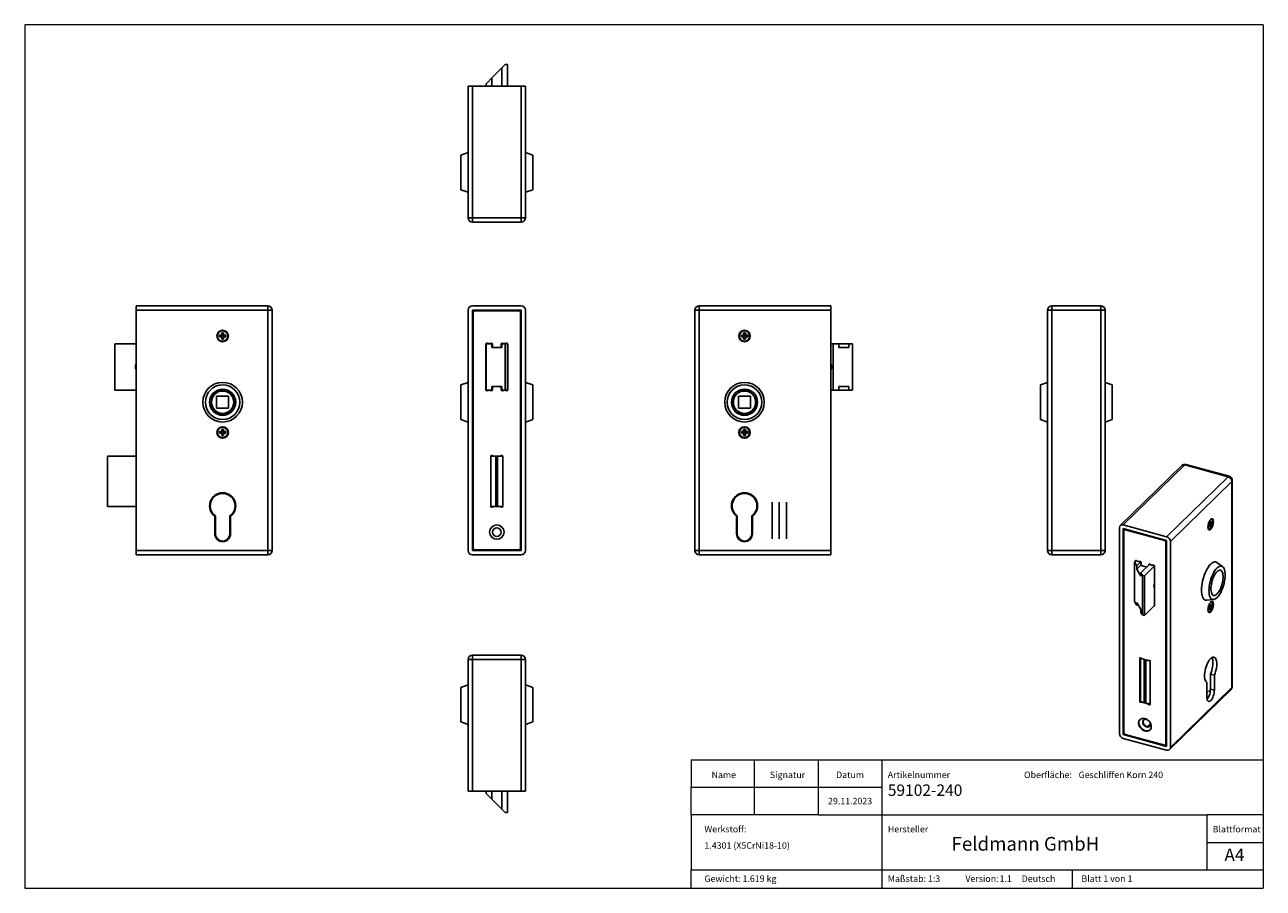
# Model space of a CAD drawing. Units: millimetres. Extents: x 15 to 876, y 15 to 615.
import ezdxf

# ---------------------------------------------------------------- set-up
doc = ezdxf.new("R2010")
doc.units = ezdxf.units.MM
doc.header["$LTSCALE"] = 3
for name, color, linetype in [('FORMAT', 7, 'Continuous'), ('HERSTELLER_HINTER_BILD', 7, 'Continuous'), ('SCHRIFTFELD_DEUTSCH', 7, 'Continuous')]:
    doc.layers.add(name, color=color, linetype=linetype)
doc.styles.add('SLDTEXTSTYLE0', font='TXT', dxfattribs={"width": 0.75})
doc.styles.add('SLDTEXTSTYLE1', font='TXT', dxfattribs={"width": 0.692308})

msp = doc.modelspace()

# ---------------------------------------------------------------- linework, layer by layer
at = {"color": 7, "linetype": 'Continuous', "lineweight": 18}
for p, q in [((876, 615), (15, 615)), ((15, 615), (15, 15)), ((876, 615), (876, 15)), ((478.2, 104.25), (522.39, 104.25)), ((478.2, 104.25), (478.2, 85.12)), ((522.39, 104.25), (566.58, 104.25)), ((522.39, 66), (522.39, 104.25)), ((566.58, 104.25), (610.8, 104.25)), ((566.58, 104.25), (566.58, 66)), ((610.8, 104.25), (876, 104.25)), ((610.8, 104.25), (610.8, 15)), ((478.2, 85.12), (522.39, 85.12)), ((478.2, 66), (478.2, 85.12)), ((522.39, 85.12), (566.58, 85.12)), ((566.58, 85.12), (610.8, 85.12)), ((522.39, 66), (478.2, 66)), ((478.2, 66), (478.2, 27.75)), ((566.58, 66), (522.39, 66)), ((566.58, 66), (610.8, 66)), ((610.8, 66), (837, 66)), ((876, 66), (837, 66)), ((837, 46.48), (837, 66)), ((837, 27.75), (837, 46.48)), ((876, 46.48), (837, 46.48)), ((478.2, 27.75), (876, 27.75)), ((478.2, 15), (478.2, 27.75)), ((743.4, 15), (743.4, 27.75)), ((15, 15), (876, 15))]:
    msp.add_line(p, q, dxfattribs=at)
at = {"color": 7, "linetype": 'Continuous', "lineweight": 25}
for p, q in [((349.09, 587.42), (346.64, 584.97)), ((349.09, 587.42), (350.64, 587.42)), ((350.64, 587.42), (350.64, 572.42)), ((339.69, 578.02), (335.69, 574.02)), ((346.64, 584.97), (339.69, 578.02)), ((339.69, 578.02), (339.69, 572.42)), ((346.64, 584.97), (346.64, 572.42)), ((323.17, 480.92), (323.17, 572.42)), ((323.17, 572.42), (326.17, 572.42)), ((326.17, 572.42), (326.17, 480.92)), ((326.17, 572.42), (360.17, 572.42)), ((335.69, 574.02), (335.69, 572.42)), ((360.17, 480.92), (360.17, 572.42)), ((360.17, 572.42), (363.17, 572.42)), ((363.17, 572.42), (363.17, 480.92)), ((323.17, 526.17), (318.17, 524.42)), ((368.17, 524.42), (363.17, 526.17)), ((318.17, 524.42), (318.17, 500.42)), ((368.17, 500.42), (368.17, 524.42)), ((318.17, 500.42), (323.17, 498.67)), ((363.17, 498.67), (368.17, 500.42)), ((326.17, 480.92), (323.17, 480.92)), ((326.17, 480.92), (326.17, 477.92)), ((326.17, 480.92), (360.17, 480.92)), ((360.17, 477.92), (326.17, 477.92)), ((363.17, 480.92), (360.17, 480.92)), ((360.17, 480.92), (360.17, 477.92)), ((92.56, 419.72), (184.06, 419.72)), ((92.56, 416.72), (92.56, 419.72)), ((184.06, 416.72), (92.56, 416.72)), ((92.56, 249.72), (92.56, 416.72)), ((184.06, 419.72), (184.06, 416.72)), ((184.06, 249.72), (184.06, 416.72)), ((187.06, 416.72), (184.06, 416.72)), ((187.06, 416.72), (187.06, 249.72)), ((323.17, 416.72), (323.17, 249.72)), ((360.17, 419.72), (326.17, 419.72)), ((326.17, 416.72), (326.17, 249.72)), ((360.17, 416.72), (326.17, 416.72)), ((326.67, 415.22), (326.67, 251.22)), ((358.67, 416.22), (327.67, 416.22)), ((359.67, 251.22), (359.67, 415.22)), ((360.17, 249.72), (360.17, 416.72)), ((363.17, 249.72), (363.17, 416.72)), ((480.88, 416.72), (483.88, 416.72)), ((480.88, 249.72), (480.88, 416.72)), ((483.88, 416.72), (483.88, 419.72)), ((483.88, 419.72), (575.38, 419.72)), ((575.38, 416.72), (483.88, 416.72)), ((483.88, 416.72), (483.88, 249.72)), ((575.38, 419.72), (575.38, 416.72)), ((575.38, 416.72), (575.38, 249.72)), ((729.08, 416.72), (726.08, 416.72)), ((726.08, 249.72), (726.08, 416.72)), ((729.08, 416.72), (729.08, 419.72)), ((729.08, 419.72), (763.08, 419.72)), ((729.08, 416.72), (729.08, 249.72)), ((763.08, 416.72), (729.08, 416.72)), ((763.08, 416.72), (763.08, 419.72)), ((763.08, 249.72), (763.08, 416.72)), ((763.08, 416.72), (766.08, 416.72)), ((766.08, 416.72), (766.08, 249.72)), ((150.73, 398.95), (150.36, 399.32)), ((151.96, 399.32), (150.36, 399.32)), ((150.36, 399.32), (150.36, 398.12)), ((150.73, 398.49), (150.36, 398.12)), ((150.36, 398.12), (151.96, 398.12)), ((152.33, 398.95), (150.73, 398.95)), ((150.73, 398.95), (150.73, 398.49)), ((150.73, 398.49), (152.33, 398.49)), ((152.33, 400.55), (151.96, 400.92)), ((151.96, 400.92), (151.96, 399.32)), ((153.16, 400.92), (151.96, 400.92)), ((152.33, 398.95), (151.96, 399.32)), ((152.33, 398.49), (151.96, 398.12)), ((151.96, 398.12), (151.96, 396.52)), ((152.33, 396.89), (151.96, 396.52)), ((151.96, 396.52), (153.16, 396.52)), ((152.33, 400.55), (152.33, 398.95)), ((152.79, 400.55), (152.33, 400.55)), ((152.33, 398.49), (152.33, 396.89)), ((152.33, 396.89), (152.79, 396.89)), ((152.79, 400.55), (153.16, 400.92)), ((152.79, 398.95), (152.79, 400.55)), ((152.79, 398.95), (153.16, 399.32)), ((154.39, 398.95), (152.79, 398.95)), ((152.79, 396.89), (152.79, 398.49)), ((152.79, 398.49), (153.16, 398.12)), ((152.79, 398.49), (154.39, 398.49)), ((152.79, 396.89), (153.16, 396.52)), ((153.16, 399.32), (153.16, 400.92)), ((154.76, 399.32), (153.16, 399.32)), ((153.16, 396.52), (153.16, 398.12)), ((153.16, 398.12), (154.76, 398.12)), ((154.39, 398.95), (154.76, 399.32)), ((154.39, 398.49), (154.39, 398.95)), ((154.39, 398.49), (154.76, 398.12)), ((154.76, 398.12), (154.76, 399.32)), ((326.67, 403.22), (326.17, 403.22)), ((326.17, 402.35), (326.67, 402.35)), ((360.17, 403.22), (359.67, 403.22)), ((359.67, 402.35), (360.17, 402.35)), ((513.56, 398.95), (513.18, 399.32)), ((514.78, 399.32), (513.18, 399.32)), ((513.18, 399.32), (513.18, 398.12)), ((513.56, 398.49), (513.18, 398.12)), ((513.18, 398.12), (514.78, 398.12)), ((515.16, 398.95), (513.56, 398.95)), ((513.56, 398.95), (513.56, 398.49)), ((513.56, 398.49), (515.16, 398.49)), ((515.16, 400.55), (514.78, 400.92)), ((515.98, 400.92), (514.78, 400.92)), ((514.78, 400.92), (514.78, 399.32)), ((515.16, 398.95), (514.78, 399.32)), ((515.16, 398.49), (514.78, 398.12)), ((514.78, 398.12), (514.78, 396.52)), ((515.16, 396.89), (514.78, 396.52)), ((514.78, 396.52), (515.98, 396.52)), ((515.61, 400.55), (515.16, 400.55)), ((515.16, 400.55), (515.16, 398.95)), ((515.16, 398.49), (515.16, 396.89)), ((515.16, 396.89), (515.61, 396.89)), ((515.61, 400.55), (515.98, 400.92)), ((515.61, 398.95), (515.61, 400.55)), ((515.61, 398.95), (515.98, 399.32)), ((517.21, 398.95), (515.61, 398.95)), ((515.61, 396.89), (515.61, 398.49)), ((515.61, 398.49), (515.98, 398.12)), ((515.61, 398.49), (517.21, 398.49)), ((515.61, 396.89), (515.98, 396.52)), ((515.98, 399.32), (515.98, 400.92)), ((517.58, 399.32), (515.98, 399.32)), ((515.98, 396.52), (515.98, 398.12)), ((515.98, 398.12), (517.58, 398.12)), ((517.21, 398.95), (517.58, 399.32)), ((517.21, 398.49), (517.21, 398.95)), ((517.21, 398.49), (517.58, 398.12)), ((517.58, 398.12), (517.58, 399.32)), ((77.56, 361.21), (77.56, 393.21)), ((77.56, 393.21), (92.56, 393.21)), ((326.17, 395.08), (326.67, 395.08)), ((326.17, 394.22), (326.67, 394.22)), ((335.57, 393.11), (335.57, 361.31)), ((335.69, 361.21), (335.69, 393.21)), ((339.69, 393.21), (335.69, 393.21)), ((336.42, 393.66), (336.42, 393.21)), ((339.69, 393.21), (339.69, 390.71)), ((339.69, 390.71), (346.64, 390.71)), ((340.17, 391.09), (340.17, 393.11)), ((345.87, 390.79), (340.47, 390.79)), ((346.17, 393.11), (346.17, 391.09)), ((346.64, 390.71), (346.64, 393.21)), ((349.09, 393.21), (346.64, 393.21)), ((349.09, 361.21), (349.09, 393.21)), ((350.64, 393.21), (349.09, 393.21)), ((349.92, 393.66), (349.92, 393.21)), ((350.64, 361.21), (350.64, 393.21)), ((350.77, 361.31), (350.77, 393.11)), ((359.67, 395.08), (360.17, 395.08)), ((359.67, 394.22), (360.17, 394.22)), ((576.98, 393.21), (575.38, 393.21)), ((576.98, 361.21), (576.98, 393.21)), ((580.98, 393.21), (576.98, 393.21)), ((580.98, 393.21), (580.98, 390.71)), ((587.93, 393.21), (580.98, 393.21)), ((580.98, 390.71), (587.93, 390.71)), ((587.93, 390.71), (587.93, 393.21)), ((590.38, 393.21), (587.93, 393.21)), ((590.38, 361.21), (590.38, 393.21)), ((335.57, 383.21), (335.69, 383.21)), ((350.64, 383.21), (350.77, 383.21)), ((335.69, 371.21), (335.57, 371.21)), ((350.77, 371.21), (350.64, 371.21)), ((323.17, 366.47), (318.17, 364.72)), ((318.17, 364.72), (318.17, 340.72)), ((339.69, 363.71), (339.69, 361.21)), ((346.64, 363.71), (339.69, 363.71)), ((340.17, 361.31), (340.17, 363.34)), ((340.47, 363.64), (345.87, 363.64)), ((346.17, 363.34), (346.17, 361.31)), ((346.64, 361.21), (346.64, 363.71)), ((368.17, 364.72), (363.17, 366.47)), ((368.17, 340.72), (368.17, 364.72)), ((580.98, 363.71), (580.98, 361.21)), ((587.93, 363.71), (580.98, 363.71)), ((587.93, 361.21), (587.93, 363.71)), ((726.08, 366.47), (721.08, 364.72)), ((721.08, 364.72), (721.08, 340.72)), ((771.08, 364.72), (766.08, 366.47)), ((771.08, 340.72), (771.08, 364.72)), ((77.56, 361.21), (92.56, 361.21)), ((156.71, 356.87), (148.41, 356.87)), ((148.41, 356.87), (148.41, 348.57)), ((156.71, 348.57), (156.71, 356.87)), ((339.69, 361.21), (335.69, 361.21)), ((336.42, 361.21), (336.42, 360.76)), ((336.67, 361.21), (336.67, 360.84)), ((340.16, 361.22), (339.69, 361.22)), ((346.64, 361.22), (346.18, 361.22)), ((349.09, 361.21), (346.64, 361.21)), ((349.09, 361.21), (350.64, 361.21)), ((349.67, 361.21), (349.67, 360.84)), ((349.92, 361.21), (349.92, 360.76)), ((511.23, 356.87), (519.53, 356.87)), ((511.23, 348.57), (511.23, 356.87)), ((519.53, 356.87), (519.53, 348.57)), ((576.98, 361.21), (575.38, 361.21)), ((580.98, 361.21), (576.98, 361.21)), ((587.93, 361.21), (580.98, 361.21)), ((590.38, 361.21), (587.93, 361.21)), ((148.41, 348.57), (156.71, 348.57)), ((519.53, 348.57), (511.23, 348.57)), ((318.17, 340.72), (323.17, 338.97)), ((326.67, 336.22), (326.17, 336.22)), ((360.17, 336.22), (359.67, 336.22)), ((363.17, 338.97), (368.17, 340.72)), ((721.08, 340.72), (726.08, 338.97)), ((766.08, 338.97), (771.08, 340.72)), ((151.96, 332.32), (150.36, 332.32)), ((150.36, 332.32), (150.36, 331.12)), ((150.73, 331.95), (150.36, 332.32)), ((150.73, 331.49), (150.36, 331.12)), ((150.36, 331.12), (151.96, 331.12)), ((150.73, 331.95), (150.73, 331.49)), ((152.33, 331.95), (150.73, 331.95)), ((150.73, 331.49), (152.33, 331.49)), ((153.16, 333.92), (151.96, 333.92)), ((151.96, 333.92), (151.96, 332.32)), ((152.33, 333.55), (151.96, 333.92)), ((152.33, 331.95), (151.96, 332.32)), ((152.33, 331.49), (151.96, 331.12)), ((151.96, 331.12), (151.96, 329.52)), ((152.33, 329.89), (151.96, 329.52)), ((151.96, 329.52), (153.16, 329.52)), ((152.33, 333.55), (152.33, 331.95)), ((152.79, 333.55), (152.33, 333.55)), ((152.33, 331.49), (152.33, 329.89)), ((152.33, 329.89), (152.79, 329.89)), ((152.79, 333.55), (153.16, 333.92)), ((152.79, 331.95), (152.79, 333.55)), ((152.79, 331.95), (153.16, 332.32)), ((154.39, 331.95), (152.79, 331.95)), ((152.79, 331.49), (153.16, 331.12)), ((152.79, 331.49), (154.39, 331.49)), ((152.79, 329.89), (152.79, 331.49)), ((152.79, 329.89), (153.16, 329.52)), ((153.16, 332.32), (153.16, 333.92)), ((154.76, 332.32), (153.16, 332.32)), ((153.16, 331.12), (154.76, 331.12)), ((153.16, 329.52), (153.16, 331.12)), ((154.39, 331.95), (154.76, 332.32)), ((154.39, 331.49), (154.39, 331.95)), ((154.39, 331.49), (154.76, 331.12)), ((154.76, 331.12), (154.76, 332.32)), ((326.17, 335.35), (326.67, 335.35)), ((326.17, 328.08), (326.67, 328.08)), ((326.17, 327.22), (326.67, 327.22)), ((359.67, 335.35), (360.17, 335.35)), ((359.67, 328.08), (360.17, 328.08)), ((359.67, 327.22), (360.17, 327.22)), ((513.56, 331.95), (513.18, 332.32)), ((514.78, 332.32), (513.18, 332.32)), ((513.18, 332.32), (513.18, 331.12)), ((513.56, 331.49), (513.18, 331.12)), ((513.18, 331.12), (514.78, 331.12)), ((515.16, 331.95), (513.56, 331.95)), ((513.56, 331.95), (513.56, 331.49)), ((513.56, 331.49), (515.16, 331.49)), ((515.16, 333.55), (514.78, 333.92)), ((515.98, 333.92), (514.78, 333.92)), ((514.78, 333.92), (514.78, 332.32)), ((515.16, 331.95), (514.78, 332.32)), ((515.16, 331.49), (514.78, 331.12)), ((514.78, 331.12), (514.78, 329.52)), ((515.16, 329.89), (514.78, 329.52)), ((514.78, 329.52), (515.98, 329.52)), ((515.61, 333.55), (515.16, 333.55)), ((515.16, 333.55), (515.16, 331.95)), ((515.16, 331.49), (515.16, 329.89)), ((515.16, 329.89), (515.61, 329.89)), ((515.61, 333.55), (515.98, 333.92)), ((515.61, 331.95), (515.61, 333.55)), ((515.61, 331.95), (515.98, 332.32)), ((517.21, 331.95), (515.61, 331.95)), ((515.61, 331.49), (515.98, 331.12)), ((515.61, 331.49), (517.21, 331.49)), ((515.61, 329.89), (515.61, 331.49)), ((515.61, 329.89), (515.98, 329.52)), ((515.98, 332.32), (515.98, 333.92)), ((517.58, 332.32), (515.98, 332.32)), ((515.98, 331.12), (517.58, 331.12)), ((515.98, 329.52), (515.98, 331.12)), ((517.21, 331.95), (517.58, 332.32)), ((517.21, 331.49), (517.21, 331.95)), ((517.21, 331.49), (517.58, 331.12)), ((517.58, 331.12), (517.58, 332.32)), ((339.05, 315.21), (339.05, 280.21)), ((341.08, 315.27), (339.69, 315.69)), ((345.17, 315.26), (341.17, 315.26)), ((342.59, 315.21), (342.59, 280.21)), ((343.74, 315.21), (342.59, 315.21)), ((343.74, 280.21), (343.74, 315.21)), ((346.64, 315.69), (345.26, 315.27)), ((347.29, 280.21), (347.29, 315.21)), ((819.34, 308.69), (776.64, 267.01)), ((821.44, 309.11), (778.74, 267.43)), ((851.51, 300.94), (821.44, 309.11)), ((852.3, 301.26), (822.23, 309.44)), ((808.81, 259.26), (851.51, 300.94)), ((854.16, 297.65), (811.46, 255.97)), ((854.16, 154.5), (854.16, 297.65)), ((854.51, 155.22), (854.51, 298.37)), ((339.69, 279.73), (341.08, 280.15)), ((341.17, 280.17), (345.17, 280.17)), ((342.59, 280.21), (343.74, 280.21)), ((345.26, 280.15), (346.64, 279.73)), ((147.06, 273.47), (147.06, 261.32)), ((147.51, 273.69), (147.51, 261.32)), ((157.61, 261.32), (157.61, 273.69)), ((158.06, 261.32), (158.06, 273.47)), ((509.88, 261.32), (509.88, 273.47)), ((510.33, 261.32), (510.33, 273.69)), ((520.43, 273.69), (520.43, 261.32)), ((520.88, 273.47), (520.88, 261.32)), ((808.81, 259.26), (778.74, 267.43)), ((838.74, 268.23), (837.99, 267.5)), ((837.99, 267.5), (837.99, 266.47)), ((837.99, 266.47), (838.74, 267.2)), ((838.08, 267.59), (838.74, 267.2)), ((838.51, 268), (839.3, 267.75)), ((839.3, 270.15), (838.74, 269.6)), ((838.74, 269.6), (838.74, 268.23)), ((838.74, 268.78), (839.3, 268.78)), ((838.74, 267.2), (838.74, 265.83)), ((839.11, 268.78), (840.05, 268.48)), ((839.3, 268.78), (839.3, 270.15)), ((840.05, 269.51), (839.3, 268.78)), ((839.3, 267.75), (840.05, 268.48)), ((839.3, 266.38), (839.3, 267.75)), ((839.96, 271.46), (839.73, 271.53)), ((840.05, 268.48), (840.05, 269.51)), ((776.08, 265.58), (776.08, 122.44)), ((808.81, 256.69), (778.74, 264.86)), ((778.74, 264.86), (778.74, 121.72)), ((779.18, 263.46), (779.18, 122.88)), ((779.97, 264.53), (779.37, 263.93)), ((807.48, 256.62), (780.06, 264.07)), ((837.85, 264.58), (838.08, 264.52)), ((838.74, 266.56), (839.3, 266.38)), ((838.74, 265.83), (839.3, 266.38)), ((92.56, 249.72), (184.06, 249.72)), ((92.56, 246.72), (92.56, 249.72)), ((184.06, 249.72), (184.06, 246.72)), ((184.06, 249.72), (187.06, 249.72)), ((326.17, 249.72), (360.17, 249.72)), ((327.67, 250.22), (358.67, 250.22)), ((483.88, 249.72), (480.88, 249.72)), ((483.88, 249.72), (575.38, 249.72)), ((483.88, 246.72), (483.88, 249.72)), ((575.38, 249.72), (575.38, 246.72)), ((726.08, 249.72), (729.08, 249.72)), ((729.08, 249.72), (763.08, 249.72)), ((729.08, 246.72), (729.08, 249.72)), ((763.08, 246.72), (763.08, 249.72)), ((766.08, 249.72), (763.08, 249.72)), ((808.37, 114.95), (808.37, 255.52)), ((808.81, 113.54), (808.81, 256.69)), ((811.46, 112.82), (811.46, 255.97)), ((184.06, 246.72), (92.56, 246.72)), ((326.17, 246.72), (360.17, 246.72)), ((575.38, 246.72), (483.88, 246.72)), ((763.08, 246.72), (729.08, 246.72)), ((786.41, 241.7), (787.5, 242.76)), ((786.41, 214.27), (786.41, 241.7)), ((788.09, 238.91), (786.41, 241.7)), ((787.05, 242.37), (787.05, 242.32)), ((788.09, 238.91), (790.94, 241.7)), ((791.12, 239.53), (791.12, 241.27)), ((847.7, 238.49), (843.84, 241.33)), ((788.09, 236.77), (791.12, 239.73)), ((788.09, 238.91), (788.09, 236.77)), ((788.09, 236.77), (790.99, 231.93)), ((790.99, 234.08), (797.16, 240.1)), ((792.01, 232.37), (790.99, 234.08)), ((790.99, 231.93), (790.99, 234.08)), ((795.18, 238.17), (791.38, 239.2)), ((793.38, 232), (800.46, 238.91)), ((796.43, 239.82), (796.43, 239.38)), ((800.49, 211.45), (800.49, 238.72)), ((793.38, 232), (792.01, 232.37)), ((792.01, 204.94), (792.01, 232.37)), ((793.38, 204.57), (793.38, 232)), ((800.13, 225.6), (800.49, 225.95)), ((836.71, 215.11), (841.48, 215.6)), ((788.09, 211.48), (786.41, 214.27)), ((788.09, 213.63), (788.09, 211.48)), ((790.99, 208.79), (788.09, 213.63)), ((788.09, 211.48), (788.9, 212.27)), ((790.99, 206.65), (790.99, 208.79)), ((792.01, 204.94), (790.99, 206.65)), ((793.38, 204.57), (800.49, 211.51)), ((837.85, 207.15), (838.08, 207.09)), ((838.74, 210.8), (837.99, 210.07)), ((837.99, 210.07), (837.99, 209.04)), ((837.99, 209.04), (838.74, 209.77)), ((838.08, 210.16), (838.74, 209.77)), ((838.51, 210.57), (839.3, 210.32)), ((839.3, 212.72), (838.74, 212.17)), ((838.74, 212.17), (838.74, 210.8)), ((838.74, 211.35), (839.3, 211.35)), ((838.74, 209.77), (838.74, 208.4)), ((838.74, 209.13), (839.3, 208.95)), ((838.74, 208.4), (839.3, 208.95)), ((839.11, 211.35), (840.05, 211.05)), ((839.3, 211.35), (839.3, 212.72)), ((840.05, 212.08), (839.3, 211.35)), ((839.3, 210.32), (840.05, 211.05)), ((839.3, 208.95), (839.3, 210.32)), ((839.96, 214.03), (839.73, 214.1)), ((840.05, 211.05), (840.05, 212.08)), ((792.01, 204.94), (793.38, 204.57)), ((323.17, 82.51), (323.17, 174.01)), ((323.17, 174.01), (326.17, 174.01)), ((326.17, 177.01), (360.17, 177.01)), ((326.17, 177.01), (326.17, 174.01)), ((360.17, 174.01), (326.17, 174.01)), ((326.17, 174.01), (326.17, 82.51)), ((360.17, 177.01), (360.17, 174.01)), ((360.17, 82.51), (360.17, 174.01)), ((360.17, 174.01), (363.17, 174.01)), ((363.17, 174.01), (363.17, 82.51)), ((790.13, 174.76), (790.13, 144.76)), ((790.62, 175.06), (790.62, 145.06)), ((791.93, 174.32), (790.7, 175.01)), ((791.98, 174.33), (793.26, 173.91)), ((795.54, 173.33), (792, 174.29)), ((794.28, 173.63), (793.26, 173.91)), ((793.26, 173.91), (793.26, 143.91)), ((794.28, 143.63), (794.28, 173.63)), ((796.85, 173.34), (795.62, 173.32)), ((797.42, 142.78), (797.42, 172.78)), ((839.38, 163.74), (842.03, 163.02)), ((839.38, 163.74), (839.38, 153.32)), ((323.17, 156.26), (318.17, 154.51)), ((368.17, 154.51), (363.17, 156.26)), ((836.9, 158), (836.9, 147.59)), ((842.03, 152.6), (842.03, 163.02)), ((318.17, 154.51), (318.17, 142.51)), ((368.17, 142.51), (368.17, 154.51)), ((810.9, 111.4), (853.61, 153.07)), ((811.46, 112.82), (854.16, 154.5)), ((839.37, 153.19), (836.9, 150.77)), ((839.38, 153.32), (842.03, 152.6)), ((318.17, 142.51), (318.17, 130.51)), ((368.17, 130.51), (368.17, 142.51)), ((790.7, 144.19), (791.93, 144.22)), ((792, 144.21), (795.54, 143.25)), ((793.26, 143.91), (794.28, 143.63)), ((795.62, 143.22), (796.85, 142.52)), ((318.17, 130.51), (323.17, 128.76)), ((363.17, 128.76), (368.17, 130.51)), ((797.58, 129.22), (795.58, 127.27)), ((779.36, 122.32), (778.74, 121.72)), ((778.74, 121.72), (808.81, 113.54)), ((780.06, 121.78), (807.48, 114.33)), ((778.74, 119.14), (808.81, 110.97)), ((808.18, 114.47), (808.81, 115.09)), ((326.17, 82.51), (323.17, 82.51)), ((360.17, 82.51), (326.17, 82.51)), ((335.69, 80.91), (335.69, 82.51)), ((339.69, 76.91), (335.69, 80.91)), ((339.69, 76.91), (339.69, 82.51)), ((346.64, 69.96), (346.64, 82.51)), ((350.64, 67.51), (350.64, 82.51)), ((363.17, 82.51), (360.17, 82.51)), ((339.69, 76.91), (346.64, 69.96)), ((349.09, 67.51), (346.64, 69.96)), ((350.64, 67.51), (349.09, 67.51))]:
    msp.add_line(p, q, dxfattribs=at)
at = {"color": 8, "linetype": 'Continuous', "lineweight": 25}
for p, q in [((780.41, 264.41), (780.06, 264.07)), ((807.48, 256.62), (807.82, 256.96)), ((808.81, 255.96), (808.37, 255.52)), ((787.45, 242.76), (787.05, 242.37)), ((796.82, 240.21), (796.43, 239.82)), ((800.08, 224.89), (800.49, 224.78)), ((790.46, 175.08), (790.13, 174.76)), ((790.62, 145.24), (790.13, 144.76)), ((791.18, 144.66), (790.7, 144.19)), ((792.02, 144.32), (791.93, 144.22)), ((792.09, 144.29), (792, 144.21)), ((795.63, 143.33), (795.54, 143.25)), ((795.72, 143.32), (795.62, 143.22)), ((797.42, 143.08), (796.85, 142.52)), ((808.37, 114.95), (808.81, 115.38))]:
    msp.add_line(p, q, dxfattribs=at)
at = {"color": 7, "linetype": 'Continuous', "lineweight": 25, "flags": 128}
for points in [[(841.33, 269.69), (841.28, 270.41), (841.14, 271), (840.92, 271.43), (840.63, 271.69), (840.27, 271.75), (839.88, 271.62), (839.46, 271.3), (839.05, 270.81), (838.65, 270.17), (838.3, 269.41), (838, 268.58), (837.78, 267.72), (837.64, 266.86), (837.6, 266.05), (837.64, 265.33), (837.78, 264.74), (838, 264.31), (838.3, 264.05), (838.65, 263.99), (839.05, 264.12), (839.46, 264.44), (839.88, 264.93), (840.27, 265.57), (840.63, 266.33), (840.92, 267.16), (841.14, 268.02), (841.28, 268.88), (841.33, 269.69)], [(840.7, 269.63), (840.65, 268.84), (840.51, 268.01), (840.28, 267.17), (839.97, 266.38), (839.62, 265.69), (839.22, 265.12), (838.82, 264.73), (838.42, 264.52), (838.07, 264.52), (837.81, 264.67)], [(838.2, 264.11), (838.21, 264.11), (838.6, 264.24), (839.02, 264.56), (839.44, 265.05), (839.83, 265.69), (840.18, 266.45), (840.48, 267.28), (840.7, 268.14), (840.84, 269), (840.89, 269.81)], [(839.65, 271.47), (839.97, 271.46), (840.28, 271.26), (840.51, 270.88), (840.65, 270.32), (840.7, 269.63)], [(787.76, 242.66), (787.64, 242.72), (787.51, 242.75), (787.39, 242.76), (787.28, 242.73), (787.18, 242.67), (787.11, 242.59), (787.07, 242.49), (787.05, 242.37)], [(839.46, 240.23), (840.24, 240.9), (841, 241.38), (841.74, 241.68), (842.44, 241.79), (843.11, 241.7), (843.72, 241.42), (843.84, 241.33)], [(797.13, 240.11), (797.01, 240.17), (796.88, 240.21), (796.76, 240.21), (796.65, 240.18), (796.56, 240.13), (796.49, 240.04), (796.44, 239.94), (796.43, 239.82)], [(836.71, 215.11), (836.48, 215.09), (835.82, 215.18), (835.21, 215.47), (834.66, 215.94), (834.18, 216.59), (833.78, 217.42), (833.46, 218.4), (833.23, 219.54), (833.09, 220.8), (833.05, 222.18), (833.09, 223.64), (833.23, 225.18), (833.46, 226.76), (833.78, 228.37), (834.18, 229.98), (834.66, 231.57), (835.21, 233.11), (835.82, 234.58), (836.48, 235.97), (837.19, 237.24), (837.93, 238.39), (838.69, 239.39), (839.46, 240.23)], [(843.88, 237.52), (844.62, 238.15), (845.33, 238.59), (846.03, 238.83), (846.68, 238.88), (847.29, 238.73), (847.84, 238.38), (848.33, 237.84), (848.73, 237.12), (849.06, 236.22), (849.29, 235.18), (849.44, 234), (849.48, 232.7), (849.44, 231.32), (849.29, 229.86), (849.06, 228.35), (848.73, 226.83), (848.33, 225.31), (847.84, 223.83), (847.29, 222.41), (846.68, 221.06), (846.03, 219.83), (845.33, 218.72), (844.62, 217.75), (843.88, 216.95), (843.15, 216.33), (842.43, 215.89), (841.74, 215.64), (841.08, 215.6), (840.48, 215.75), (839.92, 216.1), (839.44, 216.64), (839.03, 217.36), (838.71, 218.25), (838.47, 219.3), (838.33, 220.48), (838.28, 221.77), (838.33, 223.16), (838.47, 224.62), (838.71, 226.12), (839.03, 227.65), (839.44, 229.16), (839.92, 230.65), (840.48, 232.07), (841.08, 233.41), (841.74, 234.65), (842.43, 235.76), (843.15, 236.72), (843.88, 237.52)], [(843.88, 235.02), (844.52, 235.55), (845.13, 235.89), (845.72, 236.04), (846.27, 235.99), (846.77, 235.75), (847.2, 235.32), (847.55, 234.71), (847.83, 233.93), (848.01, 233), (848.11, 231.94), (848.11, 230.78), (848.01, 229.54), (847.83, 228.24), (847.55, 226.93), (847.2, 225.62), (846.77, 224.35), (846.27, 223.14), (845.72, 222.02), (845.13, 221.02), (844.52, 220.16), (843.88, 219.46), (843.25, 218.93), (842.64, 218.59), (842.05, 218.44), (841.5, 218.48), (841, 218.72), (840.57, 219.16), (840.22, 219.77), (839.94, 220.55), (839.76, 221.48), (839.66, 222.54), (839.66, 223.7), (839.76, 224.94), (839.94, 226.23), (840.22, 227.55), (840.57, 228.86), (841, 230.13), (841.5, 231.34), (842.05, 232.45), (842.64, 233.45), (843.25, 234.31), (843.88, 235.02)], [(800.09, 224.46), (800.33, 224.49), (800.49, 224.57)], [(841.33, 212.26), (841.28, 212.98), (841.14, 213.57), (840.92, 214), (840.63, 214.26), (840.27, 214.32), (839.88, 214.19), (839.46, 213.87), (839.05, 213.38), (838.65, 212.74), (838.3, 211.98), (838, 211.15), (837.78, 210.29), (837.64, 209.43), (837.6, 208.62), (837.64, 207.9), (837.78, 207.31), (838, 206.88), (838.3, 206.62), (838.65, 206.56), (839.05, 206.69), (839.46, 207.01), (839.88, 207.5), (840.27, 208.14), (840.63, 208.9), (840.92, 209.73), (841.14, 210.59), (841.28, 211.45), (841.33, 212.26)], [(840.7, 212.2), (840.65, 211.41), (840.51, 210.58), (840.28, 209.74), (839.97, 208.95), (839.62, 208.26), (839.22, 207.69), (838.82, 207.3), (838.42, 207.09), (838.07, 207.09), (837.81, 207.24)], [(838.2, 206.68), (838.21, 206.68), (838.6, 206.81), (839.02, 207.13), (839.44, 207.62), (839.83, 208.26), (840.18, 209.02), (840.48, 209.85), (840.7, 210.71), (840.84, 211.57), (840.89, 212.38)], [(839.65, 214.04), (839.97, 214.03), (840.28, 213.83), (840.51, 213.45), (840.65, 212.89), (840.7, 212.2)], [(790.7, 175.01), (790.6, 175.06), (790.49, 175.08), (790.4, 175.08), (790.31, 175.05), (790.23, 175.01), (790.18, 174.94), (790.14, 174.86), (790.13, 174.76)], [(842.03, 163.02), (842.51, 164.26), (842.92, 165.57), (843.25, 166.9), (843.5, 168.23), (843.65, 169.52), (843.71, 170.75), (843.67, 171.89), (843.54, 172.91), (843.31, 173.79), (842.99, 174.5), (842.6, 175.04), (842.13, 175.4), (841.6, 175.55), (841.03, 175.5), (840.42, 175.26), (839.78, 174.82), (839.14, 174.19), (838.51, 173.39), (837.9, 172.45), (837.32, 171.37), (836.79, 170.18), (836.33, 168.92), (835.93, 167.61), (835.62, 166.28), (835.39, 164.95), (835.25, 163.67), (835.22, 162.46), (835.27, 161.34), (835.43, 160.35), (835.67, 159.5), (836.01, 158.82), (836.42, 158.32), (836.9, 158)], [(840.35, 175.22), (840.66, 174.51), (840.88, 173.63), (841.02, 172.61), (841.06, 171.47), (841, 170.24), (840.84, 168.95), (840.6, 167.62), (840.27, 166.29), (839.86, 164.99), (839.38, 163.74)], [(836.9, 147.59), (836.94, 146.72), (837.09, 145.98), (837.33, 145.39), (837.65, 144.99), (838.04, 144.78), (838.48, 144.78), (838.96, 144.98), (839.46, 145.38), (839.96, 145.96), (840.44, 146.7), (840.89, 147.57), (841.28, 148.53), (841.6, 149.56), (841.83, 150.61), (841.98, 151.63), (842.03, 152.6)], [(796.85, 142.52), (796.95, 142.48), (797.05, 142.46), (797.15, 142.46), (797.24, 142.48), (797.31, 142.53), (797.37, 142.6), (797.4, 142.68), (797.42, 142.78)], [(798.19, 127.36), (798.1, 128.24), (797.84, 129.14), (797.4, 130.02), (796.82, 130.84), (796.11, 131.56), (795.31, 132.16), (794.44, 132.61), (793.55, 132.9), (792.66, 133.01), (791.82, 132.93), (791.07, 132.68), (790.42, 132.26), (789.91, 131.69), (789.55, 130.99), (789.37, 130.19), (789.37, 129.32), (789.55, 128.42), (789.91, 127.53), (790.42, 126.68), (791.07, 125.9), (791.82, 125.24), (792.66, 124.71), (793.55, 124.34), (794.44, 124.14), (795.31, 124.12), (796.11, 124.28), (796.82, 124.62), (797.4, 125.12), (797.84, 125.76), (798.1, 126.52), (798.19, 127.36)], [(790.4, 132.25), (790.14, 131.92), (789.79, 131.22), (789.61, 130.41), (789.61, 129.55), (789.79, 128.65), (790.14, 127.76), (790.65, 126.91), (791.3, 126.13), (792.06, 125.47), (792.9, 124.94), (793.78, 124.57), (794.68, 124.37), (795.54, 124.35), (796.34, 124.51), (797.05, 124.85), (797.38, 125.1)], [(795.38, 132.11), (794.94, 132.27), (794.25, 132.37), (793.61, 132.28), (793.06, 132.02), (792.64, 131.61), (792.38, 131.06), (792.29, 130.42), (792.38, 129.73), (792.64, 129.04), (793.06, 128.39), (793.61, 127.83), (794.25, 127.4), (794.94, 127.13), (795.63, 127.03), (796.27, 127.11), (796.82, 127.37), (797.24, 127.79), (797.5, 128.33), (797.59, 128.98), (797.59, 128.98)], [(792.97, 131.95), (792.87, 131.83), (792.61, 131.29), (792.52, 130.65), (792.61, 129.96), (792.87, 129.26), (793.3, 128.62), (793.85, 128.06), (794.49, 127.63), (795.17, 127.35), (795.86, 127.25), (796.5, 127.34), (797.05, 127.6), (797.15, 127.67)], [(797.59, 128.98), (797.5, 129.67), (797.36, 130.08)]]:
    msp.add_lwpolyline(points, dxfattribs=at)
at = {"color": 7, "linetype": 'Continuous', "lineweight": 25}
for centre, radius in [((152.56, 398.72), 4), ((152.56, 398.72), 3.6), ((515.38, 398.72), 4), ((515.38, 398.72), 3.6), ((152.56, 352.72), 13.75), ((152.56, 352.72), 12), ((152.56, 352.72), 9.07), ((515.38, 352.72), 13.75), ((515.38, 352.72), 12), ((515.38, 352.72), 9.07), ((152.56, 352.72), 8), ((152.56, 352.72), 7.75), ((515.38, 352.72), 8), ((515.38, 352.72), 7.75), ((152.56, 331.72), 4), ((152.56, 331.72), 3.6), ((515.38, 331.72), 4), ((515.38, 331.72), 3.6), ((343.17, 262.47), 5), ((343.17, 262.47), 3)]:
    msp.add_circle(centre, radius, dxfattribs=at)
for centre, radius, start, end in [((326.17, 480.92), 3, 180, 270), ((360.17, 480.92), 3, 270, 0), ((184.06, 416.72), 3, 0, 90), ((326.17, 416.72), 3, 90, 180), ((327.67, 415.22), 1, 90, 180), ((358.67, 415.22), 1, 0, 90), ((360.17, 416.72), 3, 0, 90), ((483.88, 416.72), 3, 90, 180), ((729.08, 416.72), 3, 90, 180), ((763.08, 416.72), 3, 0, 90), ((336.17, 393.11), 0.596, 70.02652, 180), ((337.87, 397.8), 4.39, 250.02652, 289.97348), ((339.57, 393.11), 0.596, 0, 109.97348), ((340.47, 391.09), 0.3, 180, 270), ((345.87, 391.09), 0.3, 270, 0), ((346.77, 393.11), 0.596, 70.02652, 180), ((348.47, 397.8), 4.39, 250.02652, 289.97348), ((350.17, 393.11), 0.596, 0, 109.97348), ((95.56, 377.21), 3.65, 145.27724, 214.72276), ((572.38, 377.21), 3.65, 325.27724, 34.72276), ((340.47, 363.34), 0.3, 90, 180), ((345.87, 363.34), 0.3, 0, 90), ((336.17, 361.31), 0.596, 180, 289.97348), ((337.87, 356.62), 4.39, 70.02652, 109.97348), ((339.57, 361.31), 0.596, 250.02652, 0), ((346.77, 361.31), 0.596, 180, 289.97348), ((348.47, 356.62), 4.39, 70.02652, 109.97348), ((350.17, 361.31), 0.596, 250.02652, 0), ((339.55, 315.21), 0.5, 73.14102, 180), ((341.17, 315.56), 0.3, 253.14102, 270), ((345.17, 315.56), 0.3, 270, 286.85898), ((346.79, 315.21), 0.5, 0, 106.85898), ((821.44, 306.54), 3, 74.79549, 134.30503), ((850.53, 297.43), 3.64, 3.39156, 74.33381), ((851.51, 298.37), 3, 0, 74.79549), ((152.56, 280.72), 9.1, 307.18536, 232.81464), ((152.56, 280.72), 8.65, 305.71932, 234.28068), ((515.38, 280.72), 9.1, 307.18536, 232.81464), ((515.38, 280.72), 8.65, 305.71932, 234.28068), ((339.55, 280.21), 0.5, 180, 286.85898), ((341.17, 279.87), 0.3, 90, 106.85898), ((345.17, 279.87), 0.3, 73.14102, 90), ((346.79, 280.21), 0.5, 253.14102, 0), ((778.03, 265.61), 1.95, 68.8623, 180.92226), ((838.56, 270.15), 2.35, 351.85595, 42.94778), ((152.56, 261.32), 5.5, 180, 0), ((152.56, 261.32), 5.05, 180, 0), ((515.38, 261.32), 5.5, 180, 0), ((515.38, 261.32), 5.05, 180, 0), ((779.83, 263.47), 0.65, 68.8623, 180.92226), ((807.82, 255.75), 3.64, 3.39156, 74.33381), ((184.06, 249.72), 3, 270, 0), ((326.17, 249.72), 3, 180, 270), ((327.67, 251.22), 1, 180, 270), ((358.67, 251.22), 1, 270, 0), ((360.17, 249.72), 3, 270, 0), ((483.88, 249.72), 3, 180, 270), ((729.08, 249.72), 3, 180, 270), ((763.08, 249.72), 3, 270, 0), ((807.15, 255.45), 1.21, 3.39156, 74.33381), ((790.19, 246.36), 4.42, 236.69145, 272.89952), ((790.41, 241.23), 0.705, 2.64531, 90.24739), ((791.48, 239.55), 0.364, 183.39156, 254.33381), ((799.56, 243.81), 4.42, 236.69145, 272.89952), ((799.79, 238.69), 0.705, 2.64531, 90.24739), ((805.04, 225.22), 4.99, 155.81169, 204.18831), ((800.11, 211.44), 0.38, 259.47258, 1.44273), ((838.56, 212.72), 2.35, 351.85595, 42.94778), ((326.17, 174.01), 3, 90, 180), ((360.17, 174.01), 3, 0, 90), ((792.09, 174.61), 0.336, 240.31444, 254.56902), ((795.61, 173.59), 0.271, 254.47911, 270.9154), ((796.82, 172.75), 0.595, 2.85086, 87.67943), ((851.51, 155.22), 3, 314.30503, 0), ((827.84, 153.31), 11.53, 322.63541, 0.05623), ((790.72, 144.79), 0.595, 182.85086, 267.67943), ((791.93, 143.95), 0.271, 74.47911, 90.9154), ((795.45, 142.93), 0.336, 60.31444, 74.56902), ((779.72, 122.65), 3.64, 183.39156, 254.33381), ((780.39, 122.95), 1.21, 183.39156, 254.33381), ((807.72, 114.94), 0.65, 248.8623, 0.92226), ((809.51, 112.79), 1.95, 248.8623, 0.92226)]:
    msp.add_arc(centre, radius, start, end, dxfattribs=at)
at = {"color": 8, "linetype": 'Continuous', "lineweight": 25}
for centre, radius, start, end in [((820.76, 307.08), 2.15, 71.58383, 131.32619), ((822.1, 308.64), 0.811, 80.73183, 143.96753), ((852.17, 300.46), 0.811, 80.73183, 143.96753), ((853.51, 298.4), 0.996, 310.64064, 357.99746), ((853.51, 155.26), 0.996, 310.64064, 357.99746), ((852.23, 154.44), 1.94, 315.35447, 1.91129)]:
    msp.add_arc(centre, radius, start, end, dxfattribs=at)
at = {"color": 7, "linetype": 'Continuous', "lineweight": 25}
for points, knots in [([(339.09, 315.21), (339.1, 315.21), (339.11, 315.21), (339.2, 315.21), (339.41, 315.21), (339.92, 315.21), (341.01, 315.21), (341.96, 315.21), (342.59, 315.21)], [0, 0, 0, 0, 0.029641, 0.063052, 0.125919, 0.250698, 0.500439, 1, 1, 1, 1]), ([(343.74, 315.21), (344.38, 315.21), (345.33, 315.21), (346.41, 315.21), (346.92, 315.21), (347.14, 315.21), (347.23, 315.21), (347.24, 315.21), (347.24, 315.21)], [0, 0, 0, 0, 0.499355, 0.74815, 0.874009, 0.936863, 0.970272, 1, 1, 1, 1]), ([(342.59, 280.21), (341.96, 280.21), (341.01, 280.21), (339.93, 280.21), (339.42, 280.21), (339.2, 280.21), (339.11, 280.21), (339.1, 280.21), (339.09, 280.21)], [0, 0, 0, 0, 0.499355, 0.74815, 0.874009, 0.936863, 0.970272, 1, 1, 1, 1]), ([(347.24, 280.21), (347.24, 280.21), (347.23, 280.21), (347.14, 280.21), (346.92, 280.21), (346.41, 280.21), (345.33, 280.21), (344.38, 280.21), (343.74, 280.21)], [0, 0, 0, 0, 0.029641, 0.063052, 0.125919, 0.250698, 0.500439, 1, 1, 1, 1]), ([(790.63, 175.06), (790.65, 175.03), (790.71, 174.92), (791.07, 174.7), (791.44, 174.5), (791.76, 174.4), (791.81, 174.39)], [0, 0, 0, 0, 0.105773, 0.371351, 0.902899, 1, 1, 1, 1]), ([(794.28, 173.63), (794.85, 173.49), (795.71, 173.29), (796.74, 173.14), (797.16, 173.14), (797.27, 173.14)], [0, 0, 0, 0, 0.6012431, 0.9008033, 1, 1, 1, 1]), ([(793.26, 143.91), (792.71, 144.07), (791.88, 144.31), (791.06, 144.7), (790.71, 144.92), (790.65, 145.03), (790.63, 145.06)], [0, 0, 0, 0, 0.5405608, 0.809887, 0.9461312, 1, 1, 1, 1]), ([(797.48, 143.14), (797.46, 143.14), (797.29, 143.11), (796.79, 143.15), (795.72, 143.27), (794.85, 143.49), (794.28, 143.63)], [0, 0, 0, 0, 0.0140633, 0.1548098, 0.4365101, 1, 1, 1, 1])]:
    msp.add_open_spline(points, degree=3, knots=knots, dxfattribs=at)
at = {"layer": 'FORMAT', "color": 7}
for p, q in [((72.56, 280.22), (72.56, 315.22)), ((72.56, 315.22), (92.56, 315.22)), ((92.56, 280.22), (72.56, 280.22))]:
    msp.add_line(p, q, dxfattribs=at)
at = {"layer": 'FORMAT'}
for p, q in [((534.57, 283.21), (534.57, 257.79)), ((539.57, 283.21), (539.57, 257.79)), ((544.57, 283.21), (544.57, 257.79))]:
    msp.add_line(p, q, dxfattribs=at)

# ---------------------------------------------------------------- texts
at = {"color": 7, "linetype": 'Continuous', "lineweight": 0, "style": 'SLDTEXTSTYLE0'}
for s, insert, char_height, attachment_point in [('59102-240', (615, 87.1), 7.937, 1), ('29.11.2023', (588.78, 77.8), 4.5, 2), ('A4', (849.05, 42.54), 8.731, 1), ('1.1', (692.67, 23.89), 4.5, 1)]:
    msp.add_mtext(s, dxfattribs=dict(at, insert=insert, char_height=char_height, attachment_point=attachment_point))
at = {"layer": 'HERSTELLER_HINTER_BILD', "color": 7, "insert": (659.32, 50.63), "char_height": 9.525, "attachment_point": 1, "style": 'SLDTEXTSTYLE0'}
msp.add_mtext('Feldmann GmbH', dxfattribs=at)
at = {"layer": 'SCHRIFTFELD_DEUTSCH', "color": 7, "char_height": 4.5}
for s, insert, attachment_point, style in [('Name', (500.97, 96.04), 2, 'SLDTEXTSTYLE0'), ('Signatur', (545.26, 96.04), 2, 'SLDTEXTSTYLE0'), ('Datum', (588.76, 96.04), 2, 'SLDTEXTSTYLE0'), ('Artikelnummer', (615, 96.04), 1, 'SLDTEXTSTYLE0'), ('Oberfläche:', (709.71, 96.04), 1, 'SLDTEXTSTYLE0'), ('Werkstoff:', (487.5, 58.3), 1, 'SLDTEXTSTYLE0'), ('Hersteller', (615, 58.3), 1, 'SLDTEXTSTYLE0'), ('Blattformat', (840.83, 58.3), 1, 'SLDTEXTSTYLE0'), ('1.4301 (X5CrNi18-10)', (487.5, 46.95), 1, 'SLDTEXTSTYLE0'), ('Gewicht: 1.619 kg', (487.5, 23.89), 1, 'SLDTEXTSTYLE0'), ('Maßstab: 1:3', (615, 23.89), 1, 'SLDTEXTSTYLE0'), ('Version:', (668.94, 23.89), 1, 'SLDTEXTSTYLE0'), ('Deutsch', (719.79, 23.89), 2, 'SLDTEXTSTYLE0'), ('Blatt 1 von 1', (749.6, 23.89), 1, 'SLDTEXTSTYLE1')]:
    msp.add_mtext(s, dxfattribs=dict(at, insert=insert, attachment_point=attachment_point, style=style))
at = {"layer": 'SCHRIFTFELD_DEUTSCH', "insert": (747.66, 96.04), "char_height": 4.5, "attachment_point": 1, "style": 'SLDTEXTSTYLE0'}
msp.add_mtext('Geschliffen Korn 240', dxfattribs=at)

doc.saveas('drawing.dxf')
